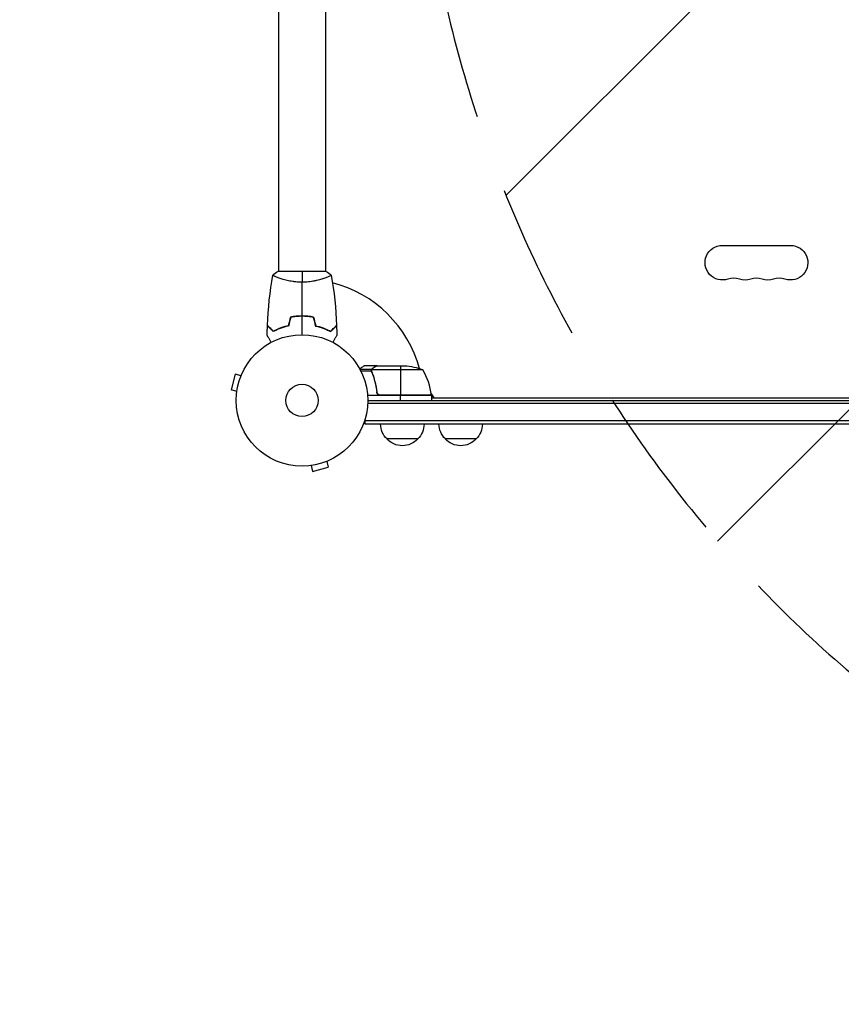
# Model space of a CAD drawing. Units: millimetres. Extents: x -2633 to 3607, y -1551 to 2633.
# Drawn here: x -1309 to -648, y -487 to 307 of the extents above; entities that cross this region are included whole.
import ezdxf

# ---------------------------------------------------------------- set-up
doc = ezdxf.new("R2010")
doc.units = ezdxf.units.MM
doc.header["$LTSCALE"] = 20
doc.linetypes.add('HIDDEN', pattern=[9.525, 6.35, -3.175])
for name, color, linetype in [('2d', 230, 'Continuous'), ('EN-Free_Space', 10, 'HIDDEN'), ('EN-Free_Space_Hatch', 10, 'Continuous'), ('EN-Safetyzone', 93, 'HIDDEN')]:
    doc.layers.add(name, color=color, linetype=linetype)

msp = doc.modelspace()

# ---------------------------------------------------------------- hatches: boundary and pattern name
at = {"layer": 'EN-Free_Space_Hatch'}
h = msp.add_hatch(dxfattribs=at)
h.set_pattern_fill('ANSI31', color=256, scale=100, angle=90)
h.set_pattern_definition([(45, (9, 1541), (-224.506, 224.506), [])])
edge = h.paths.add_edge_path()
edge.add_line((9, 1541.01), (2107.01, 1541.01))
edge.add_arc((2107.01, 541.01), 1000, 0, 90, ccw=False)
edge.add_arc((2107.01, 541.01), 1000, 270, 360, ccw=False)
edge.add_line((2107.01, -458.99), (9, -458.99))
edge.add_arc((9, 541.01), 1000, 180, 270, ccw=False)
edge.add_arc((9, 541.01), 1000, 90, 180, ccw=False)

# ---------------------------------------------------------------- linework, layer by layer
at = {"layer": '2d'}
for p, q in [((-1101, 528.04), (-1101, 104)), ((-1063, 528.04), (-1063, 104)), ((-743.5, 124.93), (-688.5, 124.93)), ((-1062.5, 104), (-1101.5, 104)), ((-1101, 98.81), (-1101, 98.81)), ((-1063, 98.81), (-1063, 98.81)), ((-1080, 68), (-1080, 67.8)), ((-1025.74, 25.03), (-1035.28, 25.03)), ((-1021.7, 28), (-1031.5, 28)), ((-1025.74, 25.03), (-1025.74, 24.38)), ((-984.75, 24.75), (-1025.64, 24.75)), ((-1024.51, 26.38), (-1024.51, 26.25)), ((-1021.7, 28), (-1021.7, 27.88)), ((-1021.5, 28), (-999.59, 28)), ((-1002.75, 28), (-1002.75, 4.2)), ((-1135.76, 21.13), (-1139.13, 8.58)), ((-1131.13, 19.89), (-1135.76, 21.13)), ((-1130.56, 21.24), (-1130.54, 21.29)), ((-1130.54, 21.29), (-1130.54, 21.29)), ((-1026.01, 23.71), (-1034.6, 23.71)), ((-1026.01, 23.78), (-1026.01, 23.78)), ((-1025.74, 23.19), (-1025.74, 22.52)), ((-1024.51, 19.8), (-1024.51, 19.17)), ((-1134.49, 7.34), (-1139.13, 8.58)), ((-1134.69, 5.83), (-1134.67, 5.88)), ((-1134.69, 5.83), (-1134.68, 5.83)), ((-977.75, 4), (-1029.15, 4)), ((-1029, 0), (-53, 0)), ((-1021.7, 7.8), (-1021.7, 6.3)), ((-977.77, 4.37), (-1019.61, 4.37)), ((-1018.61, 4.2), (-977.75, 4.2)), ((-1002.75, 0), (-1002.75, 4)), ((-977.89, 5.34), (-975.96, 2)), ((-977.75, 4), (-977.75, 0)), ((-977.75, 2), (-104.25, 2)), ((-52.94, -2.5), (-1029.06, -2.5)), ((-1031.2, -19), (-1031.2, -15.11)), ((-50.8, -16.5), (-1031.2, -16.5)), ((-50.8, -19), (-1031.2, -19)), ((-988.7, -31), (-1013.7, -31)), ((-941.7, -31), (-966.7, -31)), ((-1076.12, -52.67), (-1076.17, -52.69)), ((-1076.17, -52.69), (-1076.17, -52.68)), ((-1074.66, -52.49), (-1073.42, -57.13)), ((-1073.42, -57.13), (-1060.87, -53.76)), ((-1062.11, -49.13), (-1060.87, -53.76)), ((-1060.71, -48.54), (-1060.76, -48.56)), ((-1060.71, -48.54), (-1060.71, -48.54))]:
    msp.add_line(p, q, dxfattribs=at)
for radius in [53, 13]:
    msp.add_circle((-1082, 0), radius, dxfattribs=at)
at = {"layer": '2d', "extrusion": (0, 0, -1)}
for centre, radius, start, end in [((743.5, 111), 13.93, 250.89011, 90), ((688.5, 111), 13.93, 90, 289.10989), ((725.17, 111), 13.93, 250.89011, 289.10989), ((706.83, 111), 13.93, 250.89011, 289.10989), ((1002.75, -21.9), 50, 93.62431, 111.1002), ((980.75, 4.03), 3, 173.52721, 176.80878), ((1001.7, -18.81), 17, 314.1865, 359.3587), ((1000.7, -18.81), 17, 180.6413, 225.8135), ((954.7, -18.81), 17, 314.1865, 359.3587), ((953.7, -18.81), 17, 180.6413, 225.8135), ((1001.2, -19.48), 17, 222.66793, 317.33207), ((954.2, -19.48), 17, 222.66793, 317.33207)]:
    msp.add_arc(centre, radius, start, end, dxfattribs=at)
at = {"layer": '2d'}
for centre, radius, start, end in [((-734.33, 84.54), 14.07, 70.89011, 109.10989), ((-716, 84.54), 14.07, 70.89011, 109.10989), ((-697.67, 84.54), 14.07, 70.89011, 109.10989), ((-1082, 0), 98, 15.20005, 75.51239), ((-1027.45, -1.27), 50, 6.47279, 31.34969), ((-1082, 0), 98, 2.33925, 2.45629)]:
    msp.add_arc(centre, radius, start, end, dxfattribs=at)
for points in [[(-1105.5, 101), (-1104.29, 102.03), (-1102.92, 103.07), (-1101.5, 104)], [(-1082, 104), (-1082, 101.47), (-1082, 98.53), (-1082, 95.27)], [(-1062.5, 104), (-1061.08, 103.07), (-1059.71, 102.03), (-1058.5, 101)], [(-1109.82, 60.57), (-1109.31, 74.09), (-1107.87, 87.61), (-1105.51, 100.94)], [(-1082, 68.04), (-1082, 77.19), (-1082, 86.27), (-1082, 95.27)], [(-1058.49, 100.94), (-1056.13, 87.61), (-1054.69, 74.09), (-1054.18, 60.57)], [(-1091.21, 67.17), (-1091.84, 64.84), (-1092.46, 62.5), (-1093.09, 60.17)], [(-1091.05, 67), (-1091.68, 64.67), (-1092.3, 62.33), (-1092.93, 60)], [(-1082, 53), (-1082, 57.96), (-1082, 62.91), (-1082, 67.84)], [(-1072.95, 67), (-1072.32, 64.67), (-1071.7, 62.33), (-1071.07, 60)], [(-1072.79, 67.17), (-1072.16, 64.84), (-1071.54, 62.5), (-1070.91, 60.17)], [(-1110.02, 52.39), (-1109.99, 55.02), (-1109.93, 57.66), (-1109.83, 60.3)], [(-1109.82, 60.57), (-1109.82, 60.57), (-1109.82, 60.57), (-1109.82, 60.57)], [(-1054.17, 60.3), (-1054.07, 57.66), (-1054.01, 55.02), (-1053.98, 52.39)], [(-1025.99, 24.14), (-1026, 24.03), (-1026.01, 23.91), (-1026.01, 23.78)], [(-1025.8, 23.81), (-1025.8, 23.81), (-1025.8, 23.8), (-1025.8, 23.79)], [(-1025.64, 24.75), (-1025.6, 24.88), (-1025.54, 25.01), (-1025.48, 25.13)], [(-1021.7, 27.88), (-1021.62, 27.93), (-1021.56, 27.97), (-1021.5, 28)], [(-1026.01, 23.71), (-1026.01, 23.73), (-1026.01, 23.76), (-1026.01, 23.78)], [(-1025.8, 22.66), (-1025.93, 23), (-1026, 23.35), (-1026.01, 23.71)], [(-1025.58, 22.67), (-1025.73, 23.03), (-1025.8, 23.41), (-1025.8, 23.79)], [(-1025.8, 23.79), (-1025.8, 23.79), (-1025.8, 23.79), (-1025.8, 23.79)], [(-1019.61, 4.37), (-1019.28, 4.26), (-1018.95, 4.2), (-1018.61, 4.2)]]:
    msp.add_open_spline(points, degree=3, dxfattribs=at)
for points, knots in [([(-1082, 95.27), (-1082.86, 95.27), (-1083.72, 95.29), (-1085.41, 95.38), (-1086.25, 95.45), (-1087.49, 95.58), (-1087.9, 95.62), (-1088.71, 95.73), (-1089.12, 95.79), (-1090.32, 95.97), (-1091.1, 96.1), (-1092.6, 96.4), (-1093.33, 96.55), (-1094.75, 96.89), (-1095.44, 97.06), (-1097.4, 97.6), (-1098.59, 97.97), (-1100.2, 98.52), (-1100.71, 98.7), (-1101.66, 99.06), (-1102.09, 99.22), (-1103.28, 99.71), (-1103.93, 100), (-1104.68, 100.36), (-1104.88, 100.47), (-1105.21, 100.66), (-1105.33, 100.74), (-1105.44, 100.83), (-1105.47, 100.86), (-1105.51, 100.91), (-1105.51, 100.93), (-1105.5, 100.98), (-1105.5, 101), (-1105.5, 101), (-1105.5, 101), (-1105.5, 101)], [0.16356818, 0.16356818, 0.16356818, 0.16356818, 0.1661247, 0.1661247, 0.16868122, 0.16868122, 0.16995948, 0.16995948, 0.17123774, 0.17123774, 0.17379425, 0.17379425, 0.17635077, 0.17635077, 0.17890729, 0.17890729, 0.18402032, 0.18402032, 0.18657684, 0.18657684, 0.18913336, 0.18913336, 0.19424639, 0.19424639, 0.19680291, 0.19680291, 0.19935943, 0.19935943, 0.20063769, 0.20063769, 0.20191595, 0.20191595, 0.20447247, 0.20447247, 0.20490292, 0.20490292, 0.20490292, 0.20490292]), ([(-1103.84, 99.96), (-1104.06, 100.06), (-1104.25, 100.15), (-1104.68, 100.36), (-1104.88, 100.47), (-1105.21, 100.66), (-1105.33, 100.74), (-1105.44, 100.83), (-1105.47, 100.86), (-1105.5, 100.9), (-1105.5, 100.91), (-1105.51, 100.92)], [0.192430156, 0.192430156, 0.192430156, 0.192430156, 0.194246395, 0.194246395, 0.196802912, 0.196802912, 0.19935943, 0.19935943, 0.200637689, 0.200637689, 0.201316791, 0.201316791, 0.201316791, 0.201316791]), ([(-1105.5, 101), (-1105.5, 101), (-1105.5, 101), (-1105.5, 101), (-1105.5, 101), (-1105.5, 101)], [0.203820337, 0.203820337, 0.203820337, 0.203820337, 0.204472465, 0.204472465, 0.204902917, 0.204902917, 0.204902917, 0.204902917]), ([(-1058.5, 101), (-1058.5, 101), (-1058.5, 101), (-1058.5, 101), (-1058.5, 100.98), (-1058.49, 100.93), (-1058.49, 100.91), (-1058.53, 100.86), (-1058.56, 100.83), (-1058.76, 100.66), (-1059.09, 100.47), (-1059.83, 100.11), (-1060.12, 99.98), (-1060.78, 99.69), (-1061.14, 99.53), (-1062.34, 99.05), (-1063.28, 98.7), (-1064.63, 98.24), (-1064.9, 98.15), (-1065.47, 97.96), (-1065.76, 97.87), (-1066.66, 97.6), (-1067.28, 97.42), (-1068.58, 97.06), (-1069.25, 96.89), (-1070.31, 96.64), (-1070.67, 96.56), (-1071.4, 96.4), (-1071.78, 96.32), (-1073.66, 95.95), (-1075.24, 95.71), (-1077.72, 95.45), (-1078.57, 95.38), (-1080.28, 95.29), (-1081.14, 95.27), (-1082, 95.27)], [0.12220864, 0.12220864, 0.12220864, 0.12220864, 0.12268837, 0.12268837, 0.12524335, 0.12524335, 0.12652085, 0.12652085, 0.12779834, 0.12779834, 0.13290832, 0.13290832, 0.13546331, 0.13546331, 0.1380183, 0.1380183, 0.14312827, 0.14312827, 0.14440577, 0.14440577, 0.14568326, 0.14568326, 0.14823825, 0.14823825, 0.15079324, 0.15079324, 0.15207073, 0.15207073, 0.15334823, 0.15334823, 0.15845821, 0.15845821, 0.16101319, 0.16101319, 0.16356818, 0.16356818, 0.16356818, 0.16356818]), ([(-1082, 68.04), (-1083.58, 68.04), (-1085.13, 67.96), (-1087.44, 67.74), (-1088.21, 67.65), (-1089.73, 67.44), (-1090.48, 67.31), (-1091.21, 67.17)], [0.009405818, 0.009405818, 0.009405818, 0.009405818, 0.01410835, 0.01410835, 0.016459616, 0.016459616, 0.018810883, 0.018810883, 0.018810883, 0.018810883]), ([(-1082, 67.84), (-1083.55, 67.84), (-1085.08, 67.77), (-1087.35, 67.55), (-1088.1, 67.47), (-1089.59, 67.26), (-1090.33, 67.14), (-1091.05, 67)], [0.009233803, 0.009233803, 0.009233803, 0.009233803, 0.013850802, 0.013850802, 0.016159301, 0.016159301, 0.0184678, 0.0184678, 0.0184678, 0.0184678]), ([(-1072.79, 67.17), (-1074.26, 67.45), (-1075.76, 67.67), (-1078.07, 67.89), (-1078.84, 67.94), (-1080.41, 68.02), (-1081.21, 68.04), (-1082, 68.04)], [0, 0, 0, 0, 0.004702909, 0.004702909, 0.007054363, 0.007054363, 0.009405818, 0.009405818, 0.009405818, 0.009405818]), ([(-1072.95, 67), (-1074.4, 67.27), (-1075.87, 67.48), (-1078.14, 67.69), (-1078.9, 67.75), (-1080.44, 67.82), (-1081.23, 67.84), (-1082, 67.84)], [0, 0, 0, 0, 0.004616902, 0.004616902, 0.006925353, 0.006925353, 0.009233803, 0.009233803, 0.009233803, 0.009233803]), ([(-1105.04, 55.51), (-1105.59, 56.06), (-1106.1, 56.57), (-1107.05, 57.51), (-1107.48, 57.94), (-1108.06, 58.52), (-1108.24, 58.7), (-1108.58, 59.04), (-1108.73, 59.2), (-1109.15, 59.62), (-1109.37, 59.84), (-1109.6, 60.07), (-1109.66, 60.13), (-1109.73, 60.19), (-1109.74, 60.21), (-1109.77, 60.23), (-1109.77, 60.24), (-1109.8, 60.26), (-1109.81, 60.27), (-1109.82, 60.29), (-1109.83, 60.29), (-1109.83, 60.3), (-1109.83, 60.3), (-1109.83, 60.3)], [0, 0, 0, 0, 0.0035063, 0.0035063, 0.0070126, 0.0070126, 0.00876575, 0.00876575, 0.0105189, 0.0105189, 0.0140252, 0.0140252, 0.01577835, 0.01577835, 0.01665493, 0.01665493, 0.0175315, 0.0175315, 0.02103781, 0.02103781, 0.02454411, 0.02454411, 0.0274484, 0.0274484, 0.0274484, 0.0274484]), ([(-1105, 55.75), (-1105.55, 56.3), (-1106.07, 56.82), (-1107.01, 57.76), (-1107.45, 58.2), (-1108.03, 58.78), (-1108.21, 58.96), (-1108.55, 59.3), (-1108.71, 59.46), (-1109.13, 59.88), (-1109.35, 60.1), (-1109.59, 60.33), (-1109.65, 60.4), (-1109.73, 60.48), (-1109.76, 60.51), (-1109.78, 60.53), (-1109.8, 60.54), (-1109.81, 60.56), (-1109.82, 60.56), (-1109.82, 60.57), (-1109.82, 60.57), (-1109.82, 60.57)], [0, 0, 0, 0, 0.00350666, 0.00350666, 0.00701332, 0.00701332, 0.00876665, 0.00876665, 0.01051997, 0.01051997, 0.01402663, 0.01402663, 0.01577996, 0.01577996, 0.01753329, 0.01753329, 0.02103995, 0.02103995, 0.02454661, 0.02454661, 0.02744921, 0.02744921, 0.02744921, 0.02744921]), ([(-1092.93, 60), (-1094.17, 59.72), (-1095.34, 59.4), (-1097.59, 58.71), (-1098.65, 58.34), (-1100.17, 57.76), (-1100.66, 57.56), (-1101.62, 57.15), (-1102.09, 56.95), (-1103.44, 56.33), (-1104.28, 55.91), (-1105.04, 55.51)], [0, 0, 0, 0, 0.00404294, 0.00404294, 0.00808588, 0.00808588, 0.01010735, 0.01010735, 0.01212882, 0.01212882, 0.01617176, 0.01617176, 0.01617176, 0.01617176]), ([(-1093.09, 60.17), (-1094.31, 59.89), (-1095.46, 59.57), (-1097.66, 58.9), (-1098.71, 58.53), (-1100.7, 57.77), (-1101.65, 57.37), (-1103.43, 56.55), (-1104.25, 56.15), (-1105, 55.75)], [0, 0, 0, 0, 0.00398181, 0.00398181, 0.00796362, 0.00796362, 0.01194542, 0.01194542, 0.01592723, 0.01592723, 0.01592723, 0.01592723]), ([(-1071.07, 60), (-1069.83, 59.72), (-1068.66, 59.4), (-1066.41, 58.71), (-1065.35, 58.34), (-1063.83, 57.76), (-1063.34, 57.56), (-1062.38, 57.15), (-1061.91, 56.95), (-1060.56, 56.33), (-1059.72, 55.91), (-1058.96, 55.51)], [0, 0, 0, 0, 0.00404294, 0.00404294, 0.00808588, 0.00808588, 0.01010735, 0.01010735, 0.01212882, 0.01212882, 0.01617176, 0.01617176, 0.01617176, 0.01617176]), ([(-1070.91, 60.17), (-1069.69, 59.89), (-1068.54, 59.57), (-1066.34, 58.9), (-1065.29, 58.53), (-1063.3, 57.77), (-1062.35, 57.37), (-1060.57, 56.55), (-1059.75, 56.15), (-1059, 55.75)], [0, 0, 0, 0, 0.00398181, 0.00398181, 0.00796362, 0.00796362, 0.01194542, 0.01194542, 0.01592723, 0.01592723, 0.01592723, 0.01592723]), ([(-1059, 55.75), (-1058.45, 56.3), (-1057.93, 56.82), (-1056.99, 57.76), (-1056.55, 58.2), (-1055.97, 58.78), (-1055.79, 58.96), (-1055.45, 59.3), (-1055.29, 59.46), (-1054.87, 59.88), (-1054.65, 60.1), (-1054.41, 60.33), (-1054.35, 60.4), (-1054.27, 60.48), (-1054.24, 60.51), (-1054.22, 60.53), (-1054.2, 60.54), (-1054.19, 60.56), (-1054.18, 60.56), (-1054.18, 60.57), (-1054.18, 60.57), (-1054.18, 60.57)], [0, 0, 0, 0, 0.00350666, 0.00350666, 0.00701332, 0.00701332, 0.00876665, 0.00876665, 0.01051997, 0.01051997, 0.01402663, 0.01402663, 0.01577996, 0.01577996, 0.01753329, 0.01753329, 0.02103995, 0.02103995, 0.02454661, 0.02454661, 0.02744921, 0.02744921, 0.02744921, 0.02744921]), ([(-1058.96, 55.51), (-1058.41, 56.06), (-1057.9, 56.57), (-1056.95, 57.51), (-1056.52, 57.94), (-1055.94, 58.52), (-1055.76, 58.7), (-1055.42, 59.04), (-1055.27, 59.2), (-1054.85, 59.62), (-1054.63, 59.84), (-1054.4, 60.07), (-1054.34, 60.13), (-1054.27, 60.19), (-1054.26, 60.21), (-1054.23, 60.23), (-1054.23, 60.24), (-1054.2, 60.26), (-1054.19, 60.27), (-1054.18, 60.29), (-1054.17, 60.29), (-1054.17, 60.3), (-1054.17, 60.3), (-1054.17, 60.3)], [0, 0, 0, 0, 0.0035063, 0.0035063, 0.0070126, 0.0070126, 0.00876575, 0.00876575, 0.0105189, 0.0105189, 0.0140252, 0.0140252, 0.01577835, 0.01577835, 0.01665493, 0.01665493, 0.0175315, 0.0175315, 0.02103781, 0.02103781, 0.02454411, 0.02454411, 0.0274484, 0.0274484, 0.0274484, 0.0274484]), ([(-1106.81, 46.83), (-1106.91, 47.01), (-1107.01, 47.18), (-1107.53, 48.08), (-1107.93, 48.76), (-1108.46, 49.69), (-1108.63, 49.99), (-1108.95, 50.54), (-1109.1, 50.79), (-1109.36, 51.24), (-1109.48, 51.45), (-1109.68, 51.8), (-1109.76, 51.94), (-1109.89, 52.17), (-1109.94, 52.25), (-1109.98, 52.32), (-1109.98, 52.33), (-1109.99, 52.33), (-1109.99, 52.34), (-1110, 52.36), (-1110.01, 52.36), (-1110.01, 52.38), (-1110.02, 52.39), (-1110.02, 52.39)], [0.00292306, 0.00292306, 0.00292306, 0.00292306, 0.00379004, 0.00379004, 0.00758008, 0.00758008, 0.0094751, 0.0094751, 0.01137012, 0.01137012, 0.01326514, 0.01326514, 0.01516016, 0.01516016, 0.01705518, 0.01705518, 0.01800269, 0.01800269, 0.0189502, 0.0189502, 0.02274024, 0.02274024, 0.02935902, 0.02935902, 0.02935902, 0.02935902]), ([(-1053.98, 52.39), (-1053.98, 52.39), (-1053.99, 52.38), (-1053.99, 52.36), (-1054, 52.36), (-1054.01, 52.34), (-1054.01, 52.33), (-1054.02, 52.32), (-1054.03, 52.31), (-1054.07, 52.23), (-1054.12, 52.15), (-1054.32, 51.8), (-1054.53, 51.44), (-1054.92, 50.75), (-1055.07, 50.5), (-1055.39, 49.95), (-1055.55, 49.66), (-1056.09, 48.74), (-1056.48, 48.06), (-1056.99, 47.17), (-1057.09, 47), (-1057.19, 46.83)], [0.03093242, 0.03093242, 0.03093242, 0.03093242, 0.03756195, 0.03756195, 0.04131815, 0.04131815, 0.04225719, 0.04225719, 0.04319624, 0.04319624, 0.04507434, 0.04507434, 0.04883054, 0.04883054, 0.05070863, 0.05070863, 0.05258673, 0.05258673, 0.05634293, 0.05634293, 0.05718798, 0.05718798, 0.05718798, 0.05718798]), ([(-1031.5, 28), (-1031.5, 28), (-1031.61, 27.94), (-1031.93, 27.75), (-1032.07, 27.67), (-1032.31, 27.53), (-1032.44, 27.46), (-1032.59, 27.37), (-1032.69, 27.31), (-1032.75, 27.28), (-1033.47, 26.86), (-1034.41, 26.32), (-1035.61, 25.63)], [0.5, 0.5, 0.5, 0.5, 0.625, 0.625, 0.6875, 0.6875, 0.71875, 0.734375, 0.734375, 0.75, 0.75, 0.9464969, 0.9464969, 0.9464969, 0.9464969]), ([(-1025.99, 24.14), (-1025.97, 24.34), (-1025.92, 24.52), (-1025.83, 24.82), (-1025.78, 24.94), (-1025.74, 25.03)], [0.000526185, 0.000526185, 0.000526185, 0.000526185, 0.001315456, 0.001315456, 0.002104727, 0.002104727, 0.002104727, 0.002104727]), ([(-1025.8, 23.81), (-1025.8, 23.97), (-1025.78, 24.13), (-1025.73, 24.44), (-1025.69, 24.6), (-1025.64, 24.75)], [0.001328787, 0.001328787, 0.001328787, 0.001328787, 0.001872455, 0.001872455, 0.002416124, 0.002416124, 0.002416124, 0.002416124]), ([(-1025.74, 25.03), (-1025.68, 25.16), (-1025.61, 25.29), (-1025.49, 25.48), (-1025.43, 25.57), (-1025.35, 25.67), (-1025.3, 25.72), (-1025.28, 25.74), (-1025.28, 25.75), (-1025.27, 25.76), (-1025.27, 25.76), (-1025.04, 26.02), (-1024.79, 26.22), (-1024.51, 26.38)], [0, 0, 0, 0, 0.25, 0.25, 0.375, 0.4375, 0.46875, 0.484375, 0.492188, 0.492188, 0.5, 0.5, 1, 1, 1, 1]), ([(-1024.3, 26.38), (-1024.45, 26.3), (-1024.58, 26.21), (-1024.81, 26.02), (-1024.92, 25.91), (-1025.21, 25.6), (-1025.36, 25.37), (-1025.48, 25.13)], [0, 0, 0, 0, 0.001089402, 0.001089402, 0.002178803, 0.002178803, 0.004357607, 0.004357607, 0.004357607, 0.004357607]), ([(-1021.5, 28), (-1021.69, 27.89), (-1022.04, 27.69), (-1022.98, 27.15), (-1023.58, 26.8), (-1024.3, 26.38)], [0, 0, 0, 0, 0.00517024, 0.00517024, 0.01034048, 0.01034048, 0.01034048, 0.01034048]), ([(-1025.8, 22.66), (-1024.82, 20.23), (-1023.97, 17.69), (-1022.95, 13.69), (-1022.65, 12.33), (-1022.27, 10.24), (-1022.15, 9.53), (-1021.94, 8.1), (-1021.85, 7.39), (-1021.77, 6.67)], [0, 0, 0, 0, 0.00869705, 0.00869705, 0.01304558, 0.01304558, 0.01521984, 0.01521984, 0.01739411, 0.01739411, 0.01739411, 0.01739411]), ([(-1021.59, 6.86), (-1021.91, 9.73), (-1022.43, 12.47), (-1023.78, 17.73), (-1024.61, 20.25), (-1025.58, 22.67)], [0, 0, 0, 0, 0.00859307, 0.00859307, 0.01718614, 0.01718614, 0.01718614, 0.01718614]), ([(-1018.79, 4), (-1018.97, 4), (-1019.15, 4.02), (-1019.51, 4.08), (-1019.69, 4.13), (-1020.03, 4.27), (-1020.2, 4.35), (-1020.51, 4.54), (-1020.66, 4.65), (-1020.93, 4.89), (-1021.05, 5.03), (-1021.27, 5.31), (-1021.37, 5.47), (-1021.54, 5.79), (-1021.61, 5.96), (-1021.71, 6.31), (-1021.75, 6.49), (-1021.77, 6.67)], [0, 0, 0, 0, 0.000547172, 0.000547172, 0.001094344, 0.001094344, 0.001641516, 0.001641516, 0.002188688, 0.002188688, 0.00273586, 0.00273586, 0.003283032, 0.003283032, 0.003830204, 0.003830204, 0.004377377, 0.004377377, 0.004377377, 0.004377377]), ([(-1019.61, 4.37), (-1019.87, 4.47), (-1020.12, 4.59), (-1020.46, 4.84), (-1020.57, 4.93), (-1020.78, 5.12), (-1020.87, 5.23), (-1021.13, 5.55), (-1021.27, 5.8), (-1021.49, 6.31), (-1021.56, 6.58), (-1021.59, 6.86)], [0.001013661, 0.001013661, 0.001013661, 0.001013661, 0.001852653, 0.001852653, 0.002272148, 0.002272148, 0.002691644, 0.002691644, 0.003530636, 0.003530636, 0.004369628, 0.004369628, 0.004369628, 0.004369628])]:
    msp.add_open_spline(points, degree=3, knots=knots, dxfattribs=at)
msp.add_rational_spline([(-1021.7, 28), (-1021.7, 28), (-1022.65, 27.45), (-1024.51, 26.38)], [0.983775506511, 0.983775506511, 0.989183671007, 1], degree=3, dxfattribs=at)
at = {"layer": 'EN-Free_Space'}
msp.add_lwpolyline([(9, 1541.01), (2107.01, 1541.01, -0.414214), (3107.01, 541.01, -0.414214), (2107.01, -458.99), (9, -458.99, -0.414214), (-991, 541.01, -0.414214)], format="xyb", close=True, dxfattribs=at)
at = {"layer": 'EN-Safetyzone', "flags": 128}
msp.add_lwpolyline([(937.77, 2317.14, 0.230467), (-393.68, 2582), (-688.32, 2582, 0.57393), (-2582, 688.32), (-2582, 393.68, 0.57393), (-688.32, -1500), (-393.68, -1500, 0.230547), (938.14, -1234.86), (1137.49, -1234.85, 0.213387), (2255.39, -734.99), (2607.01, -734.99, 0.414214), (3607.01, 265.01), (3607.01, 817, 0.414214), (2607.01, 1817), (2255.66, 1817, 0.213457), (1137.49, 2317.15), (937.77, 2317.14)], format="xyb", dxfattribs=at)

doc.saveas('drawing.dxf')
